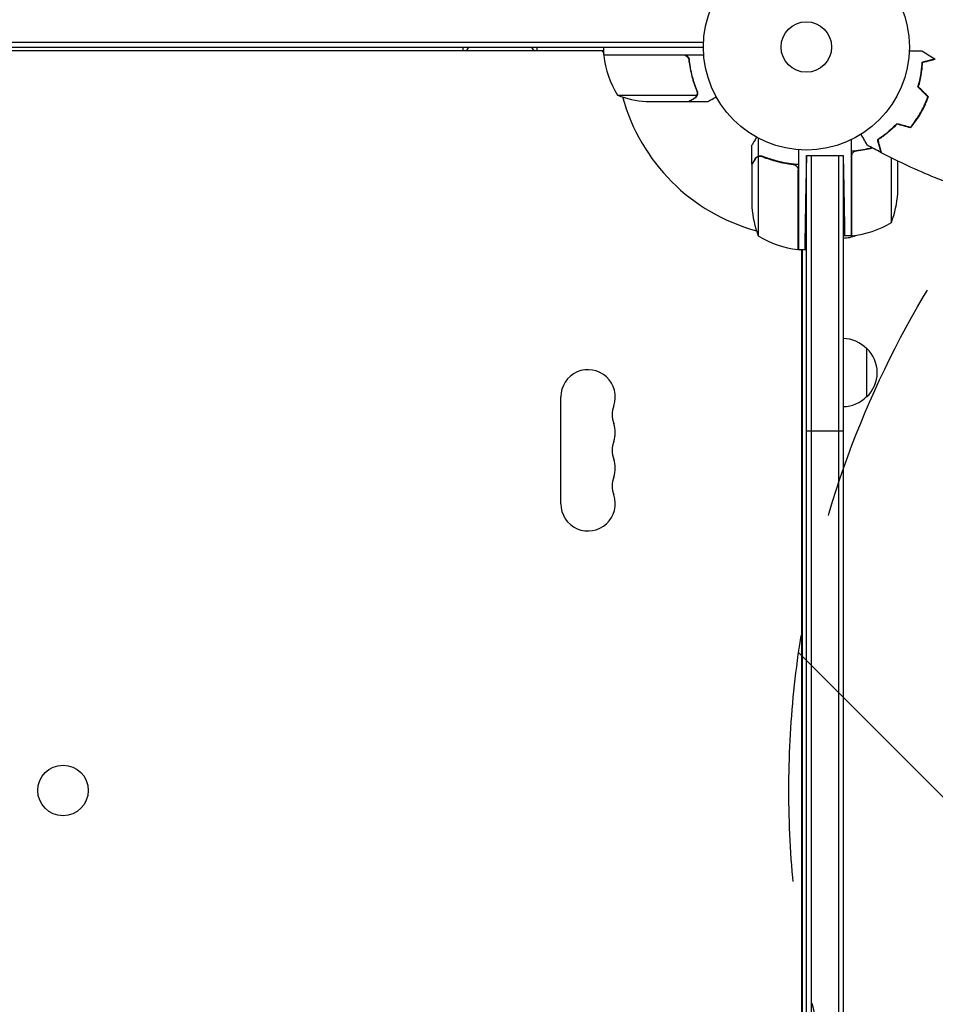
# Model space of a CAD drawing. Units: millimetres. Extents: x -4480 to 2776, y -5128 to 5061.
# Drawn here: x 360 to 831, y 2436 to 2943 of the extents above; entities that cross this region are included whole.
import ezdxf

# ---------------------------------------------------------------- set-up
doc = ezdxf.new("R2010")
doc.units = ezdxf.units.MM
doc.header["$LTSCALE"] = 20
doc.linetypes.add('HIDDEN', pattern=[9.525, 6.35, -3.175])
for name, color, linetype in [('2d', 230, 'Continuous'), ('AS-Free_Space', 31, 'HIDDEN'), ('AS-Free_Space_Hatch', 31, 'HIDDEN')]:
    doc.layers.add(name, color=color, linetype=linetype)

msp = doc.modelspace()

# ---------------------------------------------------------------- hatches: boundary and pattern name
at = {"layer": 'AS-Free_Space_Hatch'}
h = msp.add_hatch(dxfattribs=at)
h.set_pattern_fill('ANSI31', color=256, scale=100, angle=90)
h.set_pattern_definition([(135, (765.1, 2164), (-224.51, -224.51), [])])
edge = h.paths.add_edge_path()
edge.add_arc((1256.09, 2546.54), 500, 90, 450)

# ---------------------------------------------------------------- linework, layer by layer
at = {"layer": '2d'}
for p, q in [((52.94, 2931.59), (712.15, 2931.59)), ((53, 2929.09), (712.09, 2929.09)), ((588.54, 2927.09), (588.54, 2929.09)), ((626.54, 2927.09), (626.54, 2929.09)), ((660.84, 2925.09), (660.84, 2929.09)), ((660.84, 2927.09), (104.25, 2927.09)), ((660.84, 2925.09), (712.24, 2925.09)), ((701.7, 2924.89), (660.84, 2924.89)), ((704.79, 2921.29), (704.79, 2922.79)), ((667.84, 2904.34), (708.73, 2904.34)), ((709.1, 2905.31), (709.1, 2905.31)), ((682.68, 2901.09), (704.59, 2901.09)), ((704.79, 2901.09), (704.79, 2901.21)), ((704.79, 2901.09), (714.59, 2901.09)), ((808.74, 2886.52), (808.74, 2886.79)), ((737.09, 2868.79), (737.09, 2878.59)), ((740.44, 2872.97), (740.44, 2882.17)), ((788.09, 2881.34), (788.09, 2831.84)), ((740.44, 2872.97), (742.18, 2872.97)), ((741.3, 2872.89), (741.3, 2872.89)), ((761.09, 2876.24), (761.09, 2824.84)), ((765.09, 2873.29), (764.68, 2849.84)), ((765.09, 2873.29), (784.09, 2873.29)), ((765.09, 2873.29), (784.09, 2873.29)), ((765.09, 2219.8), (765.09, 2873.29)), ((767.59, 2873.29), (767.59, 2219.8)), ((781.59, 2873.29), (781.59, 2219.8)), ((784.09, 2873.29), (784.38, 2856.84)), ((784.09, 2873.29), (784.09, 2219.8)), ((737.09, 2868.79), (737.21, 2868.79)), ((737.09, 2868.59), (737.09, 2846.68)), ((740.34, 2872.73), (740.34, 2831.84)), ((757.29, 2868.79), (759.04, 2868.79)), ((788.29, 2872.7), (788.29, 2831.84)), ((808.84, 2838.84), (808.84, 2872.03)), ((812.09, 2853.68), (812.09, 2870.42)), ((760.89, 2824.84), (760.89, 2865.7)), ((788.09, 2831.84), (784.81, 2831.84)), ((761.09, 2824.84), (764.24, 2824.84)), ((762.72, 2268.65), (762.72, 2824.44)), ((763.09, 2268.25), (763.09, 2824.84)), ((764.24, 2824.84), (765.09, 2824.84)), ((796.09, 2774.04), (796.09, 2749.04)), ((638.72, 2694.04), (638.72, 2749.04)), ((765.09, 2731.54), (784.09, 2731.54))]:
    msp.add_line(p, q, dxfattribs=at)
for centre, radius in [((765.09, 2929.09), 53), ((765.09, 2929.09), 13), ((382.54, 2546.54), 13)]:
    msp.add_circle(centre, radius, dxfattribs=at)
for centre, radius, start, end in [((667.27, 2930.59), 8, 205.9445, 216.527), ((663.84, 2925.06), 3, 183.1912, 186.4728), ((710.54, 2930.35), 50, 186.4728, 211.3497), ((667.27, 2930.59), 8, 223.4329, 225.4391), ((765.09, 2929.09), 98, 182.3393, 182.4563), ((684.29, 2940.42), 18.33, 236.7521, 237.9105), ((684.29, 2940.42), 18.33, 302.0895, 303.2479), ((685.84, 2950.99), 50, 248.8998, 266.3757), ((765.09, 2929.09), 98, 195.2001, 254.7999), ((783.9, 2848.79), 17, 88.9173, 89.3587), ((783.9, 2848.79), 17, 75.0337, 75.7303), ((762.19, 2856.84), 50, 338.8998, 356.3757), ((786.99, 2849.84), 50, 183.6243, 201.1002), ((782.82, 2881.54), 50, 276.4728, 301.3497), ((766.35, 2874.54), 50, 238.6503, 263.5272), ((765.09, 2929.09), 98, 267.5437, 267.6607), ((783.9, 2847.79), 17, 270.6413, 292.9891), ((788.12, 2834.84), 3, 273.1912, 276.4728), ((761.06, 2827.84), 3, 263.5272, 266.8088), ((766.22, 2831.63), 8, 228.1774, 230.0718), ((766.22, 2831.63), 8, 238.1306, 244.0555), ((783.9, 2762.05), 17, 44.1865, 89.3586), ((784.57, 2761.54), 17, 312.6679, 47.3321), ((652.72, 2749.04), 14, 340.8901, 180), ((783.9, 2761.04), 17, 270.6414, 315.8135), ((679.18, 2739.88), 14, 160.8901, 199.1099), ((652.72, 2730.71), 14, 340.8901, 19.1099), ((679.18, 2721.54), 14, 160.8901, 199.1099), ((652.72, 2712.38), 14, 340.8901, 19.1099), ((679.18, 2703.21), 14, 160.8901, 199.1099), ((652.72, 2694.04), 14, 180, 19.1099)]:
    msp.add_arc(centre, radius, start, end, dxfattribs=at)
for start_param, end_param in [(-0.552039, -0.41466), (-2.726932, -2.589554)]:
    msp.add_ellipse((607.54, 2920.46), major_axis=(-19, 0), ratio=0.866025, start_param=start_param, end_param=end_param, dxfattribs=at)
for points in [[(702.7, 2924.72), (702.37, 2924.83), (702.04, 2924.89), (701.7, 2924.89)], [(824.47, 2927.16), (826.74, 2925.82), (828.99, 2924.45), (831.22, 2923.04)], [(827.64, 2903.43), (825.93, 2905.14), (824.22, 2906.85), (822.52, 2908.55)], [(827.87, 2903.48), (826.16, 2905.19), (824.45, 2906.9), (822.74, 2908.61)], [(708.73, 2904.34), (708.69, 2904.21), (708.63, 2904.08), (708.57, 2903.96)], [(708.67, 2906.42), (708.82, 2906.05), (708.89, 2905.68), (708.89, 2905.3)], [(708.88, 2906.43), (709.02, 2906.09), (709.09, 2905.74), (709.1, 2905.38)], [(708.89, 2905.28), (708.89, 2905.28), (708.89, 2905.29), (708.89, 2905.3)], [(708.89, 2905.3), (708.89, 2905.3), (708.89, 2905.3), (708.89, 2905.3)], [(709.08, 2904.95), (709.09, 2905.06), (709.1, 2905.18), (709.1, 2905.31)], [(709.1, 2905.38), (709.1, 2905.36), (709.1, 2905.33), (709.1, 2905.31)], [(818.59, 2887.75), (816.25, 2888.37), (813.92, 2889), (811.59, 2889.62)], [(818.66, 2887.52), (816.32, 2888.15), (813.99, 2888.77), (811.65, 2889.4)], [(803.39, 2874.84), (801.06, 2876.07), (798.75, 2877.34), (796.45, 2878.63)], [(802.45, 2878.34), (802.52, 2878.36), (802.58, 2878.38), (802.64, 2878.4)], [(802.51, 2878.15), (802.57, 2878.17), (802.63, 2878.19), (802.7, 2878.21)], [(740.34, 2872.73), (740.65, 2872.84), (740.96, 2872.89), (741.28, 2872.89)], [(741.28, 2872.89), (741.28, 2872.89), (741.29, 2872.89), (741.3, 2872.89)], [(741.3, 2872.89), (741.37, 2872.89), (741.43, 2872.89), (741.5, 2872.88)], [(741.3, 2872.89), (741.49, 2872.89), (741.67, 2872.87), (741.86, 2872.84)], [(741.3, 2872.89), (741.3, 2872.89), (741.3, 2872.89), (741.3, 2872.89)], [(741.86, 2872.84), (742.05, 2872.8), (742.24, 2872.75), (742.42, 2872.67)], [(788.46, 2873.7), (788.35, 2873.37), (788.29, 2873.04), (788.29, 2872.7)], [(790.95, 2875.68), (793.78, 2876), (796.48, 2876.51), (799.08, 2877.17)], [(739.96, 2872.57), (740.08, 2872.63), (740.21, 2872.69), (740.34, 2872.73)], [(760.72, 2866.7), (760.83, 2866.37), (760.89, 2866.04), (760.89, 2865.7)]]:
    msp.add_open_spline(points, degree=3, dxfattribs=at)
for points, knots in [([(701.88, 2925.09), (702.06, 2925.09), (702.24, 2925.07), (702.6, 2925.01), (702.78, 2924.96), (703.12, 2924.82), (703.29, 2924.74), (703.6, 2924.55), (703.75, 2924.44), (704.02, 2924.2), (704.14, 2924.06), (704.36, 2923.78), (704.46, 2923.62), (704.63, 2923.3), (704.7, 2923.13), (704.8, 2922.78), (704.84, 2922.6), (704.86, 2922.42)], [0, 0, 0, 0, 0.000547172, 0.000547172, 0.001094344, 0.001094344, 0.001641516, 0.001641516, 0.002188688, 0.002188688, 0.00273586, 0.00273586, 0.003283032, 0.003283032, 0.003830204, 0.003830204, 0.004377377, 0.004377377, 0.004377377, 0.004377377]), ([(702.7, 2924.72), (702.96, 2924.62), (703.21, 2924.49), (703.55, 2924.25), (703.66, 2924.16), (703.87, 2923.97), (703.96, 2923.86), (704.22, 2923.54), (704.36, 2923.29), (704.58, 2922.78), (704.65, 2922.51), (704.68, 2922.23)], [0.001013661, 0.001013661, 0.001013661, 0.001013661, 0.001852653, 0.001852653, 0.002272148, 0.002272148, 0.002691644, 0.002691644, 0.003530636, 0.003530636, 0.004369628, 0.004369628, 0.004369628, 0.004369628]), ([(818.05, 2927.16), (818.25, 2927.16), (818.45, 2927.16), (819.49, 2927.16), (820.28, 2927.16), (821.36, 2927.16), (821.7, 2927.16), (822.33, 2927.16), (822.62, 2927.16), (823.15, 2927.16), (823.38, 2927.16), (823.79, 2927.16), (823.96, 2927.16), (824.22, 2927.16), (824.31, 2927.16), (824.38, 2927.16), (824.4, 2927.16), (824.41, 2927.16), (824.41, 2927.16), (824.43, 2927.16), (824.44, 2927.16), (824.46, 2927.16), (824.47, 2927.16), (824.47, 2927.16)], [0.00292306, 0.00292306, 0.00292306, 0.00292306, 0.00379004, 0.00379004, 0.00758008, 0.00758008, 0.0094751, 0.0094751, 0.01137012, 0.01137012, 0.01326514, 0.01326514, 0.01516016, 0.01516016, 0.01705518, 0.01705518, 0.01800269, 0.01800269, 0.0189502, 0.0189502, 0.02274024, 0.02274024, 0.02935902, 0.02935902, 0.02935902, 0.02935902]), ([(704.68, 2922.23), (705, 2919.36), (705.52, 2916.62), (706.87, 2911.36), (707.7, 2908.84), (708.67, 2906.42)], [0, 0, 0, 0, 0.00859307, 0.00859307, 0.01718614, 0.01718614, 0.01718614, 0.01718614]), ([(708.88, 2906.43), (707.91, 2908.86), (707.06, 2911.4), (706.04, 2915.4), (705.74, 2916.76), (705.36, 2918.85), (705.24, 2919.56), (705.03, 2920.98), (704.94, 2921.7), (704.86, 2922.42)], [0, 0, 0, 0, 0.00869705, 0.00869705, 0.01304558, 0.01304558, 0.01521984, 0.01521984, 0.01739411, 0.01739411, 0.01739411, 0.01739411]), ([(822.52, 2908.55), (822.89, 2909.77), (823.2, 2910.95), (823.73, 2913.23), (823.94, 2914.34), (824.19, 2915.95), (824.27, 2916.47), (824.4, 2917.51), (824.45, 2918.01), (824.59, 2919.5), (824.65, 2920.43), (824.68, 2921.29)], [0, 0, 0, 0, 0.00404294, 0.00404294, 0.00808588, 0.00808588, 0.01010735, 0.01010735, 0.01212882, 0.01212882, 0.01617176, 0.01617176, 0.01617176, 0.01617176]), ([(822.74, 2908.61), (823.11, 2909.8), (823.41, 2910.96), (823.93, 2913.21), (824.13, 2914.3), (824.47, 2916.4), (824.6, 2917.42), (824.78, 2919.37), (824.84, 2920.28), (824.87, 2921.14)], [0, 0, 0, 0, 0.00398181, 0.00398181, 0.00796362, 0.00796362, 0.01194542, 0.01194542, 0.01592723, 0.01592723, 0.01592723, 0.01592723]), ([(824.68, 2921.29), (825.43, 2921.49), (826.13, 2921.68), (827.42, 2922.02), (828.01, 2922.18), (828.8, 2922.39), (829.05, 2922.46), (829.51, 2922.58), (829.72, 2922.64), (830.3, 2922.8), (830.6, 2922.88), (830.91, 2922.96), (830.99, 2922.98), (831.08, 2923.01), (831.1, 2923.01), (831.14, 2923.02), (831.15, 2923.02), (831.17, 2923.03), (831.19, 2923.03), (831.21, 2923.04), (831.22, 2923.04), (831.22, 2923.04), (831.22, 2923.04), (831.22, 2923.04)], [0, 0, 0, 0, 0.0035063, 0.0035063, 0.0070126, 0.0070126, 0.00876575, 0.00876575, 0.0105189, 0.0105189, 0.0140252, 0.0140252, 0.01577835, 0.01577835, 0.01665493, 0.01665493, 0.0175315, 0.0175315, 0.02103781, 0.02103781, 0.02454411, 0.02454411, 0.0274484, 0.0274484, 0.0274484, 0.0274484]), ([(824.87, 2921.14), (825.63, 2921.34), (826.33, 2921.52), (827.62, 2921.87), (828.21, 2922.03), (829.01, 2922.24), (829.25, 2922.31), (829.72, 2922.43), (829.93, 2922.49), (830.51, 2922.65), (830.81, 2922.73), (831.13, 2922.81), (831.22, 2922.84), (831.34, 2922.87), (831.37, 2922.88), (831.4, 2922.89), (831.42, 2922.89), (831.44, 2922.9), (831.45, 2922.9), (831.45, 2922.9), (831.46, 2922.9), (831.46, 2922.9)], [0, 0, 0, 0, 0.00350666, 0.00350666, 0.00701332, 0.00701332, 0.00876665, 0.00876665, 0.01051997, 0.01051997, 0.01402663, 0.01402663, 0.01577996, 0.01577996, 0.01753329, 0.01753329, 0.02103995, 0.02103995, 0.02454661, 0.02454661, 0.02744921, 0.02744921, 0.02744921, 0.02744921]), ([(707.39, 2902.7), (707.54, 2902.79), (707.67, 2902.88), (707.9, 2903.07), (708.01, 2903.17), (708.3, 2903.49), (708.45, 2903.72), (708.57, 2903.96)], [0, 0, 0, 0, 0.001089402, 0.001089402, 0.002178803, 0.002178803, 0.004357607, 0.004357607, 0.004357607, 0.004357607]), ([(708.83, 2904.06), (708.77, 2903.93), (708.7, 2903.8), (708.58, 2903.61), (708.51, 2903.52), (708.44, 2903.42), (708.39, 2903.37), (708.37, 2903.35), (708.36, 2903.34), (708.36, 2903.33), (708.36, 2903.33), (708.13, 2903.07), (707.88, 2902.87), (707.6, 2902.71)], [0, 0, 0, 0, 0.25, 0.25, 0.375, 0.4375, 0.46875, 0.484375, 0.492188, 0.492188, 0.5, 0.5, 1, 1, 1, 1]), ([(708.89, 2905.28), (708.89, 2905.12), (708.87, 2904.96), (708.82, 2904.65), (708.78, 2904.49), (708.73, 2904.34)], [0.001328787, 0.001328787, 0.001328787, 0.001328787, 0.001872455, 0.001872455, 0.002416124, 0.002416124, 0.002416124, 0.002416124]), ([(709.08, 2904.95), (709.06, 2904.75), (709.01, 2904.57), (708.92, 2904.27), (708.87, 2904.15), (708.83, 2904.06)], [0.000526185, 0.000526185, 0.000526185, 0.000526185, 0.001315456, 0.001315456, 0.002104727, 0.002104727, 0.002104727, 0.002104727]), ([(714.59, 2901.09), (714.59, 2901.09), (714.7, 2901.15), (715.02, 2901.34), (715.16, 2901.42), (715.4, 2901.56), (715.53, 2901.63), (715.68, 2901.72), (715.78, 2901.78), (715.83, 2901.81), (716.56, 2902.23), (717.5, 2902.77), (718.7, 2903.46)], [0.5, 0.5, 0.5, 0.5, 0.625, 0.625, 0.6875, 0.6875, 0.71875, 0.734375, 0.734375, 0.75, 0.75, 0.9464977, 0.9464977, 0.9464977, 0.9464977]), ([(823.84, 2895.17), (824.61, 2896.51), (825.32, 2897.87), (826.27, 2899.94), (826.57, 2900.64), (827.13, 2902.04), (827.39, 2902.73), (827.64, 2903.43)], [0.009233803, 0.009233803, 0.009233803, 0.009233803, 0.013850802, 0.013850802, 0.016159301, 0.016159301, 0.0184678, 0.0184678, 0.0184678, 0.0184678]), ([(824.01, 2895.07), (824.8, 2896.44), (825.52, 2897.82), (826.48, 2899.93), (826.78, 2900.64), (827.36, 2902.07), (827.62, 2902.78), (827.87, 2903.48)], [0.009405818, 0.009405818, 0.009405818, 0.009405818, 0.01410835, 0.01410835, 0.016459616, 0.016459616, 0.018810883, 0.018810883, 0.018810883, 0.018810883]), ([(704.59, 2901.09), (704.78, 2901.2), (705.13, 2901.4), (706.07, 2901.94), (706.67, 2902.29), (707.39, 2902.7)], [0, 0, 0, 0, 0.00517024, 0.00517024, 0.01034048, 0.01034048, 0.01034048, 0.01034048]), ([(818.59, 2887.75), (819.55, 2888.87), (820.47, 2890.04), (821.78, 2891.9), (822.21, 2892.53), (823.05, 2893.83), (823.45, 2894.5), (823.84, 2895.17)], [0, 0, 0, 0, 0.004616902, 0.004616902, 0.006925353, 0.006925353, 0.009233803, 0.009233803, 0.009233803, 0.009233803]), ([(818.66, 2887.52), (819.63, 2888.66), (820.57, 2889.85), (821.92, 2891.74), (822.35, 2892.38), (823.2, 2893.71), (823.62, 2894.39), (824.01, 2895.07)], [0, 0, 0, 0, 0.004702909, 0.004702909, 0.007054363, 0.007054363, 0.009405818, 0.009405818, 0.009405818, 0.009405818]), ([(811.59, 2889.62), (810.72, 2888.69), (809.86, 2887.83), (808.14, 2886.24), (807.29, 2885.5), (806.02, 2884.48), (805.6, 2884.15), (804.77, 2883.52), (804.36, 2883.22), (803.15, 2882.36), (802.37, 2881.84), (801.64, 2881.38)], [0, 0, 0, 0, 0.00404294, 0.00404294, 0.00808588, 0.00808588, 0.01010735, 0.01010735, 0.01212882, 0.01212882, 0.01617176, 0.01617176, 0.01617176, 0.01617176]), ([(811.65, 2889.4), (810.8, 2888.49), (809.95, 2887.64), (808.26, 2886.08), (807.42, 2885.35), (805.77, 2884.01), (804.95, 2883.39), (803.35, 2882.26), (802.59, 2881.75), (801.87, 2881.29)], [0, 0, 0, 0, 0.00398181, 0.00398181, 0.00796362, 0.00796362, 0.01194542, 0.01194542, 0.01592723, 0.01592723, 0.01592723, 0.01592723]), ([(796.45, 2878.63), (796.45, 2878.63), (796.44, 2878.64), (796.44, 2878.65), (796.43, 2878.66), (796.42, 2878.68), (796.42, 2878.68), (796.41, 2878.7), (796.4, 2878.71), (796.36, 2878.79), (796.31, 2878.87), (796.11, 2879.22), (795.9, 2879.58), (795.51, 2880.26), (795.36, 2880.52), (795.04, 2881.06), (794.88, 2881.35), (794.34, 2882.27), (793.95, 2882.95), (793.44, 2883.85), (793.34, 2884.02), (793.24, 2884.18)], [0.03093242, 0.03093242, 0.03093242, 0.03093242, 0.03756195, 0.03756195, 0.04131815, 0.04131815, 0.04225719, 0.04225719, 0.04319624, 0.04319624, 0.04507434, 0.04507434, 0.04883054, 0.04883054, 0.05070863, 0.05070863, 0.05258673, 0.05258673, 0.05634293, 0.05634293, 0.05718803, 0.05718803, 0.05718803, 0.05718803]), ([(739.46, 2882.7), (739.29, 2882.4), (739.13, 2882.13), (738.77, 2881.5), (738.58, 2881.17), (738.32, 2880.72), (738.19, 2880.5), (738.06, 2880.27), (738.01, 2880.18), (737.97, 2880.12), (737.95, 2880.09), (737.37, 2879.08), (737.09, 2878.59), (737.09, 2878.59)], [0.0797662, 0.0797662, 0.0797662, 0.0797662, 0.125, 0.125, 0.1875, 0.1875, 0.21875, 0.234375, 0.2421875, 0.2421875, 0.25, 0.25, 0.5, 0.5, 0.5, 0.5]), ([(801.64, 2881.38), (801.84, 2880.63), (802.03, 2879.93), (802.37, 2878.64), (802.53, 2878.05), (802.74, 2877.26), (802.81, 2877.01), (802.93, 2876.55), (802.99, 2876.34), (803.14, 2875.76), (803.22, 2875.46), (803.31, 2875.15), (803.33, 2875.07), (803.35, 2874.98), (803.36, 2874.96), (803.37, 2874.92), (803.37, 2874.92), (803.38, 2874.89), (803.38, 2874.87), (803.39, 2874.85), (803.39, 2874.85), (803.39, 2874.84), (803.39, 2874.84), (803.39, 2874.84)], [0, 0, 0, 0, 0.0035063, 0.0035063, 0.0070126, 0.0070126, 0.00876575, 0.00876575, 0.0105189, 0.0105189, 0.0140252, 0.0140252, 0.01577835, 0.01577835, 0.01665493, 0.01665493, 0.0175315, 0.0175315, 0.02103781, 0.02103781, 0.02454411, 0.02454411, 0.0274484, 0.0274484, 0.0274484, 0.0274484]), ([(801.87, 2881.29), (802.07, 2880.54), (802.26, 2879.84), (802.61, 2878.55), (802.76, 2877.95), (802.98, 2877.16), (803.04, 2876.91), (803.17, 2876.45), (803.23, 2876.23), (803.38, 2875.65), (803.46, 2875.35), (803.55, 2875.03), (803.57, 2874.95), (803.6, 2874.83), (803.61, 2874.8), (803.62, 2874.76), (803.62, 2874.74), (803.63, 2874.72), (803.63, 2874.72), (803.63, 2874.71), (803.63, 2874.71), (803.63, 2874.71)], [0, 0, 0, 0, 0.00350666, 0.00350666, 0.00701332, 0.00701332, 0.00876665, 0.00876665, 0.01051997, 0.01051997, 0.01402663, 0.01402663, 0.01577996, 0.01577996, 0.01753329, 0.01753329, 0.02103995, 0.02103995, 0.02454661, 0.02454661, 0.02744921, 0.02744921, 0.02744921, 0.02744921]), ([(738.71, 2871.6), (738.76, 2871.69), (738.82, 2871.78), (738.91, 2871.9), (738.96, 2871.96), (739.01, 2872.03), (739.05, 2872.07), (739.06, 2872.09), (739.07, 2872.09), (739.07, 2872.1), (739.07, 2872.1), (739.14, 2872.17), (739.24, 2872.27), (739.36, 2872.38), (739.42, 2872.43), (739.45, 2872.45), (739.47, 2872.47), (739.48, 2872.48), (739.77, 2872.7), (740.09, 2872.87), (740.44, 2872.97)], [0, 0, 0, 0, 0.125, 0.125, 0.1875, 0.21875, 0.234375, 0.242187, 0.246094, 0.246094, 0.25, 0.25, 0.375, 0.4375, 0.46875, 0.484375, 0.484375, 0.5, 0.5, 1, 1, 1, 1]), ([(740.44, 2872.97), (740.77, 2873.07), (741.1, 2873.11), (741.6, 2873.09), (741.77, 2873.07), (742.1, 2873), (742.27, 2872.95), (742.43, 2872.88)], [0, 0, 0, 0, 0.001155976, 0.001155976, 0.001733964, 0.001733964, 0.002311952, 0.002311952, 0.002311952, 0.002311952]), ([(761.09, 2868.62), (757.72, 2868.84), (754.48, 2869.34), (750.59, 2870.25), (749.81, 2870.44), (748.28, 2870.86), (747.52, 2871.09), (745.28, 2871.8), (743.83, 2872.32), (742.43, 2872.88)], [0, 0, 0, 0, 0.0100259, 0.0100259, 0.01253237, 0.01253237, 0.01503885, 0.01503885, 0.0200518, 0.0200518, 0.0200518, 0.0200518]), ([(788.09, 2875.62), (791.46, 2875.84), (794.7, 2876.34), (798.15, 2877.14), (798.49, 2877.22), (798.82, 2877.31)], [0, 0, 0, 0, 0.0100259, 0.0100259, 0.01111126, 0.01111126, 0.01111126, 0.01111126]), ([(788.46, 2873.7), (788.56, 2873.96), (788.68, 2874.21), (788.93, 2874.55), (789.02, 2874.66), (789.21, 2874.87), (789.31, 2874.96), (789.64, 2875.22), (789.89, 2875.36), (790.4, 2875.58), (790.67, 2875.65), (790.95, 2875.68)], [0.001013661, 0.001013661, 0.001013661, 0.001013661, 0.001852653, 0.001852653, 0.002272148, 0.002272148, 0.002691644, 0.002691644, 0.003530636, 0.003530636, 0.004369628, 0.004369628, 0.004369628, 0.004369628]), ([(840.75, 2858.26), (837.66, 2859.38), (834.58, 2860.56), (826.72, 2863.72), (821.96, 2865.78), (812.66, 2870.09), (808.12, 2872.34), (803.63, 2874.71)], [0.059167, 0.059167, 0.059167, 0.059167, 10.001334, 10.001334, 25.653133, 25.653133, 40.963039, 40.963039, 40.963039, 40.963039]), ([(738.7, 2871.39), (738.29, 2870.67), (737.94, 2870.07), (737.4, 2869.13), (737.2, 2868.78), (737.09, 2868.59)], [0, 0, 0, 0, 0.00517024, 0.00517024, 0.01034048, 0.01034048, 0.01034048, 0.01034048]), ([(739.96, 2872.57), (739.72, 2872.45), (739.49, 2872.3), (739.18, 2872.01), (739.07, 2871.9), (738.88, 2871.67), (738.79, 2871.54), (738.7, 2871.39)], [0, 0, 0, 0, 0.00218234, 0.00218234, 0.003273511, 0.003273511, 0.004364681, 0.004364681, 0.004364681, 0.004364681]), ([(742.42, 2872.67), (744.84, 2871.7), (747.36, 2870.87), (752.62, 2869.52), (755.36, 2869), (758.23, 2868.68)], [0, 0, 0, 0, 0.00859307, 0.00859307, 0.01718614, 0.01718614, 0.01718614, 0.01718614]), ([(758.23, 2868.68), (758.51, 2868.65), (758.77, 2868.58), (759.16, 2868.42), (759.29, 2868.35), (759.53, 2868.21), (759.64, 2868.13), (759.97, 2867.88), (760.17, 2867.67), (760.41, 2867.33), (760.48, 2867.21), (760.62, 2866.96), (760.67, 2866.83), (760.72, 2866.7)], [0, 0, 0, 0, 0.000839577, 0.000839577, 0.001259366, 0.001259366, 0.001679155, 0.001679155, 0.002518732, 0.002518732, 0.002938521, 0.002938521, 0.00335831, 0.00335831, 0.00335831, 0.00335831])]:
    msp.add_open_spline(points, degree=3, knots=knots, dxfattribs=at)
for points, weights in [([(704.79, 2901.09), (704.79, 2901.09), (705.74, 2901.64), (707.6, 2902.71)], [0.983775506511, 0.983775506511, 0.989183671007, 1]), ([(809.97, 2887.68), (809.92, 2887.72), (809.87, 2887.77), (809.82, 2887.81)], [0.995960920855, 0.996075527933, 0.996198521665, 0.996329902053]), ([(738.71, 2871.6), (737.64, 2869.74), (737.09, 2868.79), (737.09, 2868.79)], [1, 0.989183671007, 0.983775506511, 0.983775506511]), ([(784.38, 2856.84), (784.63, 2842.19), (784.81, 2831.84), (784.81, 2831.84)], [1, 0.804737854124, 0.804737854124, 1]), ([(764.68, 2849.84), (764.42, 2835.19), (764.24, 2824.84), (764.24, 2824.84)], [1, 0.804737854124, 0.804737854124, 1])]:
    msp.add_rational_spline(points, weights, degree=3, dxfattribs=at)
at = {"layer": 'AS-Free_Space'}
msp.add_circle((1256.09, 2546.54), 500, dxfattribs=at)

doc.saveas('drawing.dxf')
